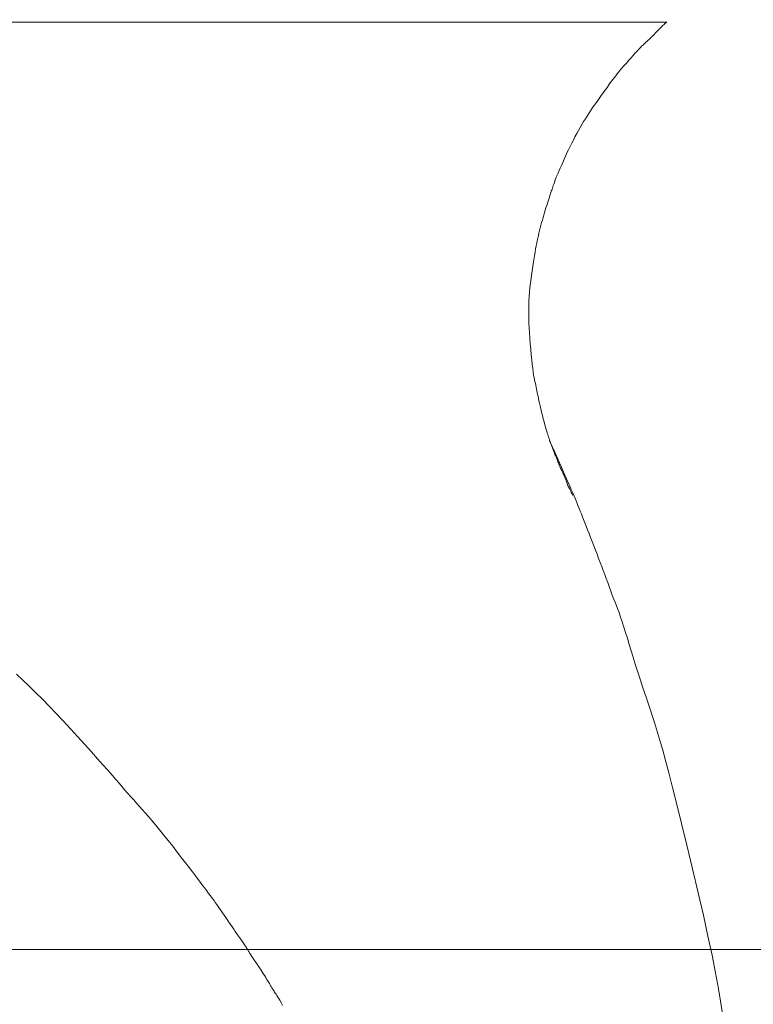
# Model space of a CAD drawing. Units: millimetres. Extents: x 5241 to 10210, y -9245 to -970.
# Drawn here: x 6951 to 6952, y -1283 to -1282 of the extents above; entities that cross this region are included whole.
import ezdxf

# ---------------------------------------------------------------- set-up
doc = ezdxf.new("R2010")
doc.units = ezdxf.units.MM
doc.linetypes.add('CENTER1', pattern=[10, 6.25, -1.25, 1.25, -1.25])
doc.layers.add('_0-2_', color=7, linetype='Continuous')
doc.layers.add('中心線', color=1, linetype='CENTER1', lineweight=15)
doc.layers.add('寸法線', color=3, linetype='Continuous', lineweight=15)
doc.styles.add('japanese', font='romans.shx', dxfattribs={"bigfont": 'bigfont.shx'})
doc.dimstyles.new('KIHON', dxfattribs={"dimscale": 10, "dimtxt": 2.5, "dimasz": 2.5, "dimexe": 0, "dimexo": 2, "dimgap": 1, "dimtad": 1, "dimdec": 0, "dimdsep": 46, "dimtxsty": 'japanese', "dimblk": 'OPEN30', "dimcen": 2.5, "dimadec": 0, "dimazin": 0, "dimtfac": 1, "dimtdec": 0, "dimtmove": 0, "dimatfit": 0, "dimfxl": 1, "dimarcsym": 0})

# ---------------------------------------------------------------- blocks, each defined once
blk = doc.blocks.new('_Open30')
at = {"color": 0, "linetype": 'ByBlock', "lineweight": -2}
for p, q in [((-1, 0.267949), (0, 0)), ((0, 0), (-1, -0.267949)), ((0, 0), (-1, 0))]:
    blk.add_line(p, q, dxfattribs=at)
blk = doc.blocks.new('*D17')
at = {"layer": 'Defpoints', "color": 0, "transparency": 16777216}
for p in [(6633.2028, -1223.2273), (6564.9181, -1353.3565), (7033.2028, -1353.3565)]:
    blk.add_point(p, dxfattribs=at)
at = {"layer": '寸法線', "color": 0, "lineweight": -2, "transparency": 16777216}
for p, q in [((6613.2028, -1223.2273), (6564.9181, -1223.2273)), ((6564.9181, -1248.2273), (6564.9181, -1328.3565)), ((7013.2028, -1353.3565), (6564.9181, -1353.3565))]:
    blk.add_line(p, q, dxfattribs=at)
at = {"layer": '寸法線', "color": 0, "lineweight": -2, "transparency": 16777216, "xscale": 25, "yscale": 25, "zscale": 25}
for p, rotation in [((6564.9181, -1223.2273), 90), ((6564.9181, -1353.3565), 270)]:
    blk.add_blockref('_Open30', p, dxfattribs=dict(at, rotation=rotation))
at = {"layer": '寸法線', "color": 0, "lineweight": 9, "transparency": 16777216, "insert": (6542.4181, -1288.2919), "char_height": 25, "attachment_point": 5, "rotation": 90, "style": 'japanese'}
blk.add_mtext('130', dxfattribs=at)

msp = doc.modelspace()

# ---------------------------------------------------------------- linework, layer by layer
at = {"layer": '_0-2_', "color": 3, "linetype": 'Continuous', "lineweight": 20}
for p, q in [((6950.2348, -1282.0456), (6951.879, -1282.0456)), ((6951.8715, -1282.0519), (6951.8702, -1282.0532)), ((6951.8727, -1282.0505), (6951.8715, -1282.0519)), ((6951.8728, -1282.0504), (6951.8727, -1282.0505)), ((6951.8729, -1282.0504), (6951.8728, -1282.0504)), ((6951.8742, -1282.0493), (6951.8729, -1282.0504)), ((6951.8753, -1282.0483), (6951.8742, -1282.0493)), ((6951.8763, -1282.0474), (6951.8753, -1282.0483)), ((6951.8772, -1282.0467), (6951.8763, -1282.0474)), ((6951.8778, -1282.046), (6951.8772, -1282.0467)), ((6951.8784, -1282.0455), (6951.8778, -1282.046)), ((6951.8788, -1282.0452), (6951.8784, -1282.0455)), ((6951.879, -1282.0449), (6951.8788, -1282.0452)), ((6951.879, -1282.0449), (6951.879, -1282.0449)), ((6951.8602, -1282.0636), (6951.859, -1282.0648)), ((6951.8615, -1282.0624), (6951.8602, -1282.0636)), ((6951.8627, -1282.0611), (6951.8615, -1282.0624)), ((6951.864, -1282.0597), (6951.8627, -1282.0611)), ((6951.8652, -1282.0584), (6951.864, -1282.0597)), ((6951.8665, -1282.0571), (6951.8652, -1282.0584)), ((6951.8678, -1282.0558), (6951.8665, -1282.0571)), ((6951.869, -1282.0545), (6951.8678, -1282.0558)), ((6951.8702, -1282.0532), (6951.869, -1282.0545)), ((6951.8467, -1282.0763), (6951.8456, -1282.0774)), ((6951.8478, -1282.0753), (6951.8467, -1282.0763)), ((6951.8489, -1282.0743), (6951.8478, -1282.0753)), ((6951.8499, -1282.0732), (6951.8489, -1282.0743)), ((6951.851, -1282.0722), (6951.8499, -1282.0732)), ((6951.8521, -1282.0712), (6951.851, -1282.0722)), ((6951.8532, -1282.0702), (6951.8521, -1282.0712)), ((6951.8543, -1282.0692), (6951.8532, -1282.0702)), ((6951.8555, -1282.0682), (6951.8543, -1282.0692)), ((6951.8566, -1282.0671), (6951.8555, -1282.0682)), ((6951.8578, -1282.066), (6951.8566, -1282.0671)), ((6951.859, -1282.0648), (6951.8578, -1282.066)), ((6951.8349, -1282.089), (6951.8337, -1282.0904)), ((6951.836, -1282.0878), (6951.8349, -1282.089)), ((6951.8369, -1282.0867), (6951.836, -1282.0878)), ((6951.8378, -1282.0857), (6951.8369, -1282.0867)), ((6951.8386, -1282.0847), (6951.8378, -1282.0857)), ((6951.8396, -1282.0837), (6951.8386, -1282.0847)), ((6951.8405, -1282.0827), (6951.8396, -1282.0837)), ((6951.8415, -1282.0817), (6951.8405, -1282.0827)), ((6951.8425, -1282.0806), (6951.8415, -1282.0817)), ((6951.8435, -1282.0796), (6951.8425, -1282.0806)), ((6951.8445, -1282.0785), (6951.8435, -1282.0796)), ((6951.8456, -1282.0774), (6951.8445, -1282.0785)), ((6951.8232, -1282.1022), (6951.8212, -1282.1045)), ((6951.8253, -1282.0999), (6951.8232, -1282.1022)), ((6951.8273, -1282.0976), (6951.8253, -1282.0999)), ((6951.8291, -1282.0956), (6951.8273, -1282.0976)), ((6951.8308, -1282.0937), (6951.8291, -1282.0956)), ((6951.8323, -1282.0919), (6951.8308, -1282.0937)), ((6951.8337, -1282.0904), (6951.8323, -1282.0919)), ((6951.8136, -1282.1138), (6951.8119, -1282.1161)), ((6951.8155, -1282.1114), (6951.8136, -1282.1138)), ((6951.8173, -1282.1091), (6951.8155, -1282.1114)), ((6951.8193, -1282.1068), (6951.8173, -1282.1091)), ((6951.8212, -1282.1045), (6951.8193, -1282.1068)), ((6951.805, -1282.1253), (6951.8034, -1282.1276)), ((6951.8067, -1282.123), (6951.805, -1282.1253)), ((6951.8084, -1282.1207), (6951.8067, -1282.123)), ((6951.8101, -1282.1184), (6951.8084, -1282.1207)), ((6951.8119, -1282.1161), (6951.8101, -1282.1184)), ((6951.7953, -1282.139), (6951.7936, -1282.1415)), ((6951.7969, -1282.1367), (6951.7953, -1282.139)), ((6951.7985, -1282.1344), (6951.7969, -1282.1367)), ((6951.8001, -1282.1322), (6951.7985, -1282.1344)), ((6951.8017, -1282.1299), (6951.8001, -1282.1322)), ((6951.8034, -1282.1276), (6951.8017, -1282.1299)), ((6951.7859, -1282.1523), (6951.7838, -1282.1553)), ((6951.7879, -1282.1494), (6951.7859, -1282.1523)), ((6951.7899, -1282.1467), (6951.7879, -1282.1494)), ((6951.7918, -1282.144), (6951.7899, -1282.1467)), ((6951.7936, -1282.1415), (6951.7918, -1282.144)), ((6951.7793, -1282.1617), (6951.7771, -1282.1651)), ((6951.7816, -1282.1585), (6951.7793, -1282.1617)), ((6951.7838, -1282.1553), (6951.7816, -1282.1585)), ((6951.7704, -1282.1758), (6951.7682, -1282.1796)), ((6951.7726, -1282.1721), (6951.7704, -1282.1758)), ((6951.7749, -1282.1685), (6951.7726, -1282.1721)), ((6951.7771, -1282.1651), (6951.7749, -1282.1685)), ((6951.7639, -1282.1876), (6951.7617, -1282.1917)), ((6951.766, -1282.1836), (6951.7639, -1282.1876)), ((6951.7682, -1282.1796), (6951.766, -1282.1836)), ((6951.7575, -1282.1999), (6951.7555, -1282.204)), ((6951.7596, -1282.1958), (6951.7575, -1282.1999)), ((6951.7617, -1282.1917), (6951.7596, -1282.1958)), ((6951.7515, -1282.2122), (6951.7496, -1282.2162)), ((6951.7535, -1282.2081), (6951.7515, -1282.2122)), ((6951.7555, -1282.204), (6951.7535, -1282.2081)), ((6951.746, -1282.2242), (6951.7443, -1282.228)), ((6951.7478, -1282.2203), (6951.746, -1282.2242)), ((6951.7496, -1282.2162), (6951.7478, -1282.2203)), ((6951.7401, -1282.2378), (6951.7389, -1282.2406)), ((6951.7414, -1282.2347), (6951.7401, -1282.2378)), ((6951.7428, -1282.2315), (6951.7414, -1282.2347)), ((6951.7443, -1282.228), (6951.7428, -1282.2315)), ((6951.7346, -1282.2518), (6951.734, -1282.2536)), ((6951.7354, -1282.2498), (6951.7346, -1282.2518)), ((6951.7361, -1282.2478), (6951.7354, -1282.2498)), ((6951.7369, -1282.2456), (6951.7361, -1282.2478)), ((6951.7379, -1282.2432), (6951.7369, -1282.2456)), ((6951.7389, -1282.2406), (6951.7379, -1282.2432)), ((6951.7305, -1282.2644), (6951.7298, -1282.2663)), ((6951.731, -1282.2626), (6951.7305, -1282.2644)), ((6951.7315, -1282.261), (6951.731, -1282.2626)), ((6951.732, -1282.2597), (6951.7315, -1282.261)), ((6951.7324, -1282.2583), (6951.732, -1282.2597)), ((6951.7329, -1282.2569), (6951.7324, -1282.2583)), ((6951.7334, -1282.2553), (6951.7329, -1282.2569)), ((6951.734, -1282.2536), (6951.7334, -1282.2553)), ((6951.7266, -1282.2762), (6951.7256, -1282.2792)), ((6951.7275, -1282.2735), (6951.7266, -1282.2762)), ((6951.7283, -1282.2709), (6951.7275, -1282.2735)), ((6951.7291, -1282.2685), (6951.7283, -1282.2709)), ((6951.7298, -1282.2663), (6951.7291, -1282.2685)), ((6951.7228, -1282.2882), (6951.7219, -1282.2913)), ((6951.7238, -1282.2851), (6951.7228, -1282.2882)), ((6951.7247, -1282.2821), (6951.7238, -1282.2851)), ((6951.7256, -1282.2792), (6951.7247, -1282.2821)), ((6951.7192, -1282.301), (6951.7183, -1282.3043)), ((6951.7201, -1282.2977), (6951.7192, -1282.301)), ((6951.721, -1282.2945), (6951.7201, -1282.2977)), ((6951.7219, -1282.2913), (6951.721, -1282.2945)), ((6951.7158, -1282.3142), (6951.7151, -1282.3174)), ((6951.7166, -1282.3109), (6951.7158, -1282.3142)), ((6951.7175, -1282.3076), (6951.7166, -1282.3109)), ((6951.7183, -1282.3043), (6951.7175, -1282.3076)), ((6951.7129, -1282.3272), (6951.7122, -1282.3307)), ((6951.7136, -1282.324), (6951.7129, -1282.3272)), ((6951.7143, -1282.3207), (6951.7136, -1282.324)), ((6951.7151, -1282.3174), (6951.7143, -1282.3207)), ((6951.7108, -1282.3387), (6951.71, -1282.3433)), ((6951.7115, -1282.3345), (6951.7108, -1282.3387)), ((6951.7122, -1282.3307), (6951.7115, -1282.3345)), ((6951.7092, -1282.3483), (6951.7083, -1282.3536)), ((6951.71, -1282.3433), (6951.7092, -1282.3483)), ((6951.7065, -1282.3654), (6951.7057, -1282.3717)), ((6951.7075, -1282.3593), (6951.7065, -1282.3654)), ((6951.7083, -1282.3536), (6951.7075, -1282.3593)), ((6951.7049, -1282.3778), (6951.7043, -1282.3837)), ((6951.7057, -1282.3717), (6951.7049, -1282.3778)), ((6951.7037, -1282.3896), (6951.7033, -1282.3953)), ((6951.7043, -1282.3837), (6951.7037, -1282.3896)), ((6951.703, -1282.401), (6951.7028, -1282.4064)), ((6951.7033, -1282.3953), (6951.703, -1282.401)), ((6951.7028, -1282.4064), (6951.7027, -1282.4118)), ((6951.7027, -1282.4118), (6951.7027, -1282.4172)), ((6951.7027, -1282.4172), (6951.7028, -1282.4229)), ((6951.7028, -1282.4229), (6951.703, -1282.4289)), ((6951.703, -1282.4289), (6951.7033, -1282.4351)), ((6951.7033, -1282.4351), (6951.7037, -1282.4415)), ((6951.7037, -1282.4415), (6951.7041, -1282.4482)), ((6951.7041, -1282.4482), (6951.7046, -1282.4551)), ((6951.7046, -1282.4551), (6951.7053, -1282.4623)), ((6951.7053, -1282.4623), (6951.7059, -1282.4693)), ((6951.7059, -1282.4693), (6951.7066, -1282.4757)), ((6951.7066, -1282.4757), (6951.7072, -1282.4815)), ((6951.7072, -1282.4815), (6951.7078, -1282.4867)), ((6951.7078, -1282.4867), (6951.7084, -1282.4912)), ((6951.7084, -1282.4912), (6951.709, -1282.4952)), ((6951.709, -1282.4952), (6951.7096, -1282.4985)), ((6951.7096, -1282.4985), (6951.7101, -1282.5012)), ((6951.7101, -1282.5012), (6951.7107, -1282.5036)), ((6951.7107, -1282.5036), (6951.7112, -1282.5059)), ((6951.7112, -1282.5059), (6951.7117, -1282.5083)), ((6951.7117, -1282.5083), (6951.7122, -1282.5106)), ((6951.7122, -1282.5106), (6951.7127, -1282.513)), ((6951.7127, -1282.513), (6951.7132, -1282.5153)), ((6951.7132, -1282.5153), (6951.7136, -1282.5176)), ((6951.7136, -1282.5176), (6951.7141, -1282.5198)), ((6951.7141, -1282.5198), (6951.7146, -1282.5222)), ((6951.7146, -1282.5222), (6951.7151, -1282.5249)), ((6951.7151, -1282.5249), (6951.7158, -1282.5279)), ((6951.7158, -1282.5279), (6951.7165, -1282.5311)), ((6951.7165, -1282.5311), (6951.7173, -1282.5346)), ((6951.7173, -1282.5346), (6951.7182, -1282.5384)), ((6951.7182, -1282.5384), (6951.7192, -1282.5424)), ((6951.7192, -1282.5424), (6951.7202, -1282.5468)), ((6951.7202, -1282.5468), (6951.7213, -1282.551)), ((6951.7213, -1282.551), (6951.7223, -1282.555)), ((6951.7223, -1282.555), (6951.7232, -1282.5585)), ((6951.7232, -1282.5585), (6951.7241, -1282.5617)), ((6951.7241, -1282.5617), (6951.7249, -1282.5646)), ((6951.7249, -1282.5646), (6951.7256, -1282.5671)), ((6951.7256, -1282.5671), (6951.7263, -1282.5692)), ((6951.7263, -1282.5692), (6951.7269, -1282.571)), ((6951.7269, -1282.571), (6951.7275, -1282.5726)), ((6951.7275, -1282.5726), (6951.728, -1282.5743)), ((6951.728, -1282.5743), (6951.7286, -1282.5759)), ((6951.7286, -1282.5759), (6951.7292, -1282.5776)), ((6951.729, -1282.5783), (6951.729, -1282.5782)), ((6951.7294, -1282.579), (6951.729, -1282.5783)), ((6951.7292, -1282.5776), (6951.7298, -1282.5792)), ((6951.7301, -1282.5803), (6951.7294, -1282.579)), ((6951.7298, -1282.5792), (6951.7304, -1282.5809)), ((6951.731, -1282.5823), (6951.7301, -1282.5803)), ((6951.7304, -1282.5809), (6951.7311, -1282.5826)), ((6951.7322, -1282.5849), (6951.731, -1282.5823)), ((6951.7311, -1282.5826), (6951.7317, -1282.5844)), ((6951.7317, -1282.5844), (6951.7323, -1282.5861)), ((6951.7336, -1282.5882), (6951.7322, -1282.5849)), ((6951.7323, -1282.5861), (6951.7329, -1282.5878)), ((6951.7329, -1282.5878), (6951.7336, -1282.5895)), ((6951.7354, -1282.5921), (6951.7336, -1282.5882)), ((6951.7336, -1282.5895), (6951.7342, -1282.5912)), ((6951.7342, -1282.5912), (6951.7349, -1282.5929)), ((6951.7349, -1282.5929), (6951.7355, -1282.5946)), ((6951.7374, -1282.5966), (6951.7354, -1282.5921)), ((6951.7355, -1282.5946), (6951.7362, -1282.5963)), ((6951.7362, -1282.5963), (6951.7368, -1282.5979)), ((6951.7368, -1282.5979), (6951.7375, -1282.5996)), ((6951.7397, -1282.6018), (6951.7374, -1282.5966)), ((6951.7375, -1282.5996), (6951.7382, -1282.6012)), ((6951.7382, -1282.6012), (6951.7388, -1282.6027)), ((6951.7388, -1282.6027), (6951.7394, -1282.6043)), ((6951.742, -1282.6072), (6951.7397, -1282.6018)), ((6951.7394, -1282.6043), (6951.74, -1282.6058)), ((6951.74, -1282.6058), (6951.7406, -1282.6073)), ((6951.7406, -1282.6073), (6951.7412, -1282.6087)), ((6951.7412, -1282.6087), (6951.7418, -1282.6101)), ((6951.7418, -1282.6101), (6951.7424, -1282.6115)), ((6951.7444, -1282.6124), (6951.742, -1282.6072)), ((6951.7424, -1282.6115), (6951.743, -1282.6129)), ((6951.743, -1282.6129), (6951.7436, -1282.6143)), ((6951.7436, -1282.6143), (6951.7442, -1282.6156)), ((6951.7442, -1282.6156), (6951.7448, -1282.617)), ((6951.7466, -1282.6176), (6951.7444, -1282.6124)), ((6951.7448, -1282.617), (6951.7454, -1282.6183)), ((6951.7454, -1282.6183), (6951.746, -1282.6197)), ((6951.746, -1282.6197), (6951.7467, -1282.621)), ((6951.7488, -1282.6226), (6951.7466, -1282.6176)), ((6951.7467, -1282.621), (6951.7474, -1282.6224)), ((6951.7474, -1282.6224), (6951.7481, -1282.624)), ((6951.7481, -1282.624), (6951.7488, -1282.6258)), ((6951.7509, -1282.6274), (6951.7488, -1282.6226)), ((6951.7488, -1282.6258), (6951.7496, -1282.6277)), ((6951.7496, -1282.6277), (6951.7504, -1282.6298)), ((6951.753, -1282.6321), (6951.7509, -1282.6274)), ((6951.7504, -1282.6298), (6951.7513, -1282.6321)), ((6951.7513, -1282.6321), (6951.7522, -1282.6346)), ((6951.7522, -1282.6346), (6951.7532, -1282.6373)), ((6951.755, -1282.6367), (6951.753, -1282.6321)), ((6951.7532, -1282.6373), (6951.7533, -1282.6375)), ((6951.7533, -1282.6375), (6951.7534, -1282.6377)), ((6951.7534, -1282.6377), (6951.7545, -1282.6398)), ((6951.7545, -1282.6398), (6951.7554, -1282.6417)), ((6951.7569, -1282.6411), (6951.755, -1282.6367)), ((6951.7554, -1282.6417), (6951.7563, -1282.6433)), ((6951.7588, -1282.6454), (6951.7569, -1282.6411)), ((6951.7563, -1282.6433), (6951.757, -1282.6448)), ((6951.757, -1282.6448), (6951.7577, -1282.646)), ((6951.7577, -1282.646), (6951.7581, -1282.6471)), ((6951.7581, -1282.6471), (6951.7585, -1282.6479)), ((6951.7585, -1282.6479), (6951.7588, -1282.6485)), ((6951.7606, -1282.6496), (6951.7588, -1282.6454)), ((6951.7588, -1282.6485), (6951.7588, -1282.6485)), ((6951.7623, -1282.6536), (6951.7606, -1282.6496)), ((6951.7639, -1282.6576), (6951.7623, -1282.6536)), ((6951.7655, -1282.6614), (6951.7639, -1282.6576)), ((6951.767, -1282.6651), (6951.7655, -1282.6614)), ((6951.7685, -1282.6687), (6951.767, -1282.6651)), ((6951.7698, -1282.6722), (6951.7685, -1282.6687)), ((6951.7712, -1282.6757), (6951.7698, -1282.6722)), ((6951.7727, -1282.6795), (6951.7712, -1282.6757)), ((6951.7742, -1282.6836), (6951.7727, -1282.6795)), ((6951.7759, -1282.6878), (6951.7742, -1282.6836)), ((6951.7777, -1282.6924), (6951.7759, -1282.6878)), ((6951.7796, -1282.6971), (6951.7777, -1282.6924)), ((6951.7815, -1282.7022), (6951.7796, -1282.6971)), ((6951.7836, -1282.7074), (6951.7815, -1282.7022)), ((6951.7857, -1282.7128), (6951.7836, -1282.7074)), ((6951.7878, -1282.7182), (6951.7857, -1282.7128)), ((6951.7899, -1282.7235), (6951.7878, -1282.7182)), ((6951.7919, -1282.7288), (6951.7899, -1282.7235)), ((6951.7939, -1282.734), (6951.7919, -1282.7288)), ((6951.7959, -1282.7392), (6951.7939, -1282.734)), ((6951.7978, -1282.7444), (6951.7959, -1282.7392)), ((6951.7997, -1282.7496), (6951.7978, -1282.7444)), ((6951.8015, -1282.7547), (6951.7997, -1282.7496)), ((6951.8034, -1282.7597), (6951.8015, -1282.7547)), ((6951.8052, -1282.7647), (6951.8034, -1282.7597)), ((6951.807, -1282.7695), (6951.8052, -1282.7647)), ((6951.8089, -1282.7743), (6951.807, -1282.7695)), ((6951.8106, -1282.779), (6951.8089, -1282.7743)), ((6951.8124, -1282.7836), (6951.8106, -1282.779)), ((6951.8142, -1282.7882), (6951.8124, -1282.7836)), ((6951.816, -1282.7929), (6951.8142, -1282.7882)), ((6951.8179, -1282.798), (6951.816, -1282.7929)), ((6951.8198, -1282.8037), (6951.8179, -1282.798)), ((6951.8219, -1282.8097), (6951.8198, -1282.8037)), ((6951.824, -1282.8163), (6951.8219, -1282.8097)), ((6951.8262, -1282.8232), (6951.824, -1282.8163)), ((6951.8285, -1282.8307), (6951.8262, -1282.8232)), ((6951.8309, -1282.8386), (6951.8285, -1282.8307)), ((6951.8333, -1282.8466), (6951.8309, -1282.8386)), ((6951.8357, -1282.8546), (6951.8333, -1282.8466)), ((6951.8381, -1282.8624), (6951.8357, -1282.8546)), ((6951.8406, -1282.8701), (6951.8381, -1282.8624)), ((6951.0576, -1282.8842), (6951.0496, -1282.8766)), ((6951.843, -1282.8777), (6951.8406, -1282.8701)), ((6951.8455, -1282.8852), (6951.843, -1282.8777)), ((6951.0658, -1282.8919), (6951.0576, -1282.8842)), ((6951.0741, -1282.9), (6951.0658, -1282.8919)), ((6951.8479, -1282.8926), (6951.8455, -1282.8852)), ((6951.8504, -1282.8999), (6951.8479, -1282.8926)), ((6951.0826, -1282.9084), (6951.0741, -1282.9)), ((6951.8529, -1282.9072), (6951.8504, -1282.8999)), ((6951.0913, -1282.9172), (6951.0826, -1282.9084)), ((6951.1001, -1282.9264), (6951.0913, -1282.9172)), ((6951.8554, -1282.9147), (6951.8529, -1282.9072)), ((6951.8579, -1282.9224), (6951.8554, -1282.9147)), ((6951.1091, -1282.936), (6951.1001, -1282.9264)), ((6951.8605, -1282.9302), (6951.8579, -1282.9224)), ((6951.863, -1282.9382), (6951.8605, -1282.9302)), ((6951.1182, -1282.9459), (6951.1091, -1282.936)), ((6951.8656, -1282.9464), (6951.863, -1282.9382)), ((6951.1276, -1282.9561), (6951.1182, -1282.9459)), ((6951.8682, -1282.9548), (6951.8656, -1282.9464)), ((6951.8707, -1282.9633), (6951.8682, -1282.9548)), ((6951.1366, -1282.9662), (6951.1276, -1282.9561)), ((6951.145, -1282.9755), (6951.1366, -1282.9662)), ((6951.8737, -1282.9734), (6951.8707, -1282.9633)), ((6951.1527, -1282.9841), (6951.145, -1282.9755)), ((6951.8772, -1282.9863), (6951.8737, -1282.9734)), ((6951.1596, -1282.9919), (6951.1527, -1282.9841)), ((6951.1659, -1282.9989), (6951.1596, -1282.9919)), ((6951.8814, -1283.0022), (6951.8772, -1282.9863)), ((6951.1714, -1283.0052), (6951.1659, -1282.9989)), ((6951.1762, -1283.0107), (6951.1714, -1283.0052)), ((6951.8862, -1283.0209), (6951.8814, -1283.0022)), ((6951.1804, -1283.0155), (6951.1762, -1283.0107)), ((6951.1842, -1283.0198), (6951.1804, -1283.0155)), ((6951.1879, -1283.0241), (6951.1842, -1283.0198)), ((6951.1916, -1283.0284), (6951.1879, -1283.0241)), ((6951.1954, -1283.0326), (6951.1916, -1283.0284)), ((6951.8916, -1283.0424), (6951.8862, -1283.0209)), ((6951.1991, -1283.0367), (6951.1954, -1283.0326)), ((6951.2027, -1283.0408), (6951.1991, -1283.0367)), ((6951.2064, -1283.0449), (6951.2027, -1283.0408)), ((6951.8976, -1283.0669), (6951.8916, -1283.0424)), ((6951.21, -1283.0489), (6951.2064, -1283.0449)), ((6951.2138, -1283.0531), (6951.21, -1283.0489)), ((6951.2179, -1283.0578), (6951.2138, -1283.0531)), ((6951.2223, -1283.0629), (6951.2179, -1283.0578)), ((6951.227, -1283.0686), (6951.2223, -1283.0629)), ((6951.9043, -1283.0942), (6951.8976, -1283.0669)), ((6951.2319, -1283.0747), (6951.227, -1283.0686)), ((6951.2372, -1283.0812), (6951.2319, -1283.0747)), ((6951.2428, -1283.0883), (6951.2372, -1283.0812)), ((6951.2487, -1283.0958), (6951.2428, -1283.0883)), ((6951.2545, -1283.1033), (6951.2487, -1283.0958)), ((6951.2599, -1283.1103), (6951.2545, -1283.1033)), ((6951.9116, -1283.1244), (6951.9043, -1283.0942)), ((6951.2649, -1283.1168), (6951.2599, -1283.1103)), ((6951.2696, -1283.1228), (6951.2649, -1283.1168)), ((6951.2738, -1283.1283), (6951.2696, -1283.1228)), ((6951.2776, -1283.1334), (6951.2738, -1283.1283)), ((6951.9188, -1283.155), (6951.9116, -1283.1244)), ((6951.2811, -1283.1379), (6951.2776, -1283.1334)), ((6951.2841, -1283.1419), (6951.2811, -1283.1379)), ((6951.2869, -1283.1456), (6951.2841, -1283.1419)), ((6951.2896, -1283.1492), (6951.2869, -1283.1456)), ((6951.2921, -1283.1526), (6951.2896, -1283.1492)), ((6951.2945, -1283.1558), (6951.2921, -1283.1526)), ((6951.2968, -1283.1589), (6951.2945, -1283.1558)), ((6951.9254, -1283.1836), (6951.9188, -1283.155)), ((6951.299, -1283.1619), (6951.2968, -1283.1589)), ((6951.301, -1283.1646), (6951.299, -1283.1619)), ((6951.303, -1283.1673), (6951.301, -1283.1646)), ((6951.3048, -1283.1699), (6951.303, -1283.1673)), ((6951.3067, -1283.1725), (6951.3048, -1283.1699)), ((6951.3086, -1283.1752), (6951.3067, -1283.1725)), ((6951.3105, -1283.1779), (6951.3086, -1283.1752)), ((6951.3124, -1283.1806), (6951.3105, -1283.1779)), ((6951.3144, -1283.1834), (6951.3124, -1283.1806)), ((6951.3163, -1283.1863), (6951.3144, -1283.1834)), ((6951.3183, -1283.1892), (6951.3163, -1283.1863)), ((6951.3185, -1283.1894), (6951.3183, -1283.1892)), ((6951.3187, -1283.1897), (6951.3185, -1283.1894)), ((6951.3205, -1283.1925), (6951.3187, -1283.1897)), ((6951.3225, -1283.1954), (6951.3205, -1283.1925)), ((6951.9313, -1283.2101), (6951.9254, -1283.1836)), ((6951.3245, -1283.1984), (6951.3225, -1283.1954)), ((6951.3265, -1283.2013), (6951.3245, -1283.1984)), ((6951.3285, -1283.2043), (6951.3265, -1283.2013)), ((6951.3306, -1283.2073), (6951.3285, -1283.2043)), ((6951.3328, -1283.2104), (6951.3306, -1283.2073)), ((6951.335, -1283.2135), (6951.3328, -1283.2104)), ((6951.337, -1283.2164), (6951.335, -1283.2135)), ((6951.3389, -1283.219), (6951.337, -1283.2164)), ((6951.3404, -1283.2212), (6951.3389, -1283.219)), ((6951.9365, -1283.2346), (6951.9313, -1283.2101)), ((6951.3417, -1283.2231), (6951.3404, -1283.2212)), ((6951.3427, -1283.2247), (6951.3417, -1283.2231)), ((6951.3434, -1283.2259), (6951.3427, -1283.2247)), ((6951.3439, -1283.2267), (6951.3434, -1283.2259)), ((6951.3442, -1283.2273), (6951.3439, -1283.2267)), ((6951.3445, -1283.2279), (6951.3442, -1283.2273)), ((6951.3442, -1283.2273), (6951.3442, -1283.2273)), ((6951.3442, -1283.2273), (6951.3442, -1283.2273)), ((6951.3448, -1283.2285), (6951.3445, -1283.2279)), ((6951.3452, -1283.2292), (6951.3448, -1283.2285)), ((6951.3457, -1283.23), (6951.3452, -1283.2292)), ((6951.3462, -1283.2309), (6951.3457, -1283.23)), ((6951.3468, -1283.2318), (6951.3462, -1283.2309)), ((6951.3475, -1283.2329), (6951.3468, -1283.2318)), ((6951.3482, -1283.234), (6951.3475, -1283.2329)), ((6951.349, -1283.2352), (6951.3482, -1283.234)), ((6951.3498, -1283.2364), (6951.349, -1283.2352)), ((6951.3506, -1283.2376), (6951.3498, -1283.2364)), ((6951.3515, -1283.2389), (6951.3506, -1283.2376)), ((6951.3523, -1283.2401), (6951.3515, -1283.2389)), ((6951.3532, -1283.2414), (6951.3523, -1283.2401)), ((6951.3542, -1283.2428), (6951.3532, -1283.2414)), ((6951.3551, -1283.2441), (6951.3542, -1283.2428)), ((6951.9409, -1283.257), (6951.9365, -1283.2346)), ((6951.3561, -1283.2455), (6951.3551, -1283.2441)), ((6951.3571, -1283.2471), (6951.3561, -1283.2455)), ((6951.3582, -1283.2487), (6951.3571, -1283.2471)), ((6951.3594, -1283.2505), (6951.3582, -1283.2487)), ((6951.3606, -1283.2524), (6951.3594, -1283.2505)), ((6951.3619, -1283.2544), (6951.3606, -1283.2524)), ((6951.3633, -1283.2565), (6951.3619, -1283.2544)), ((6951.3647, -1283.2588), (6951.3633, -1283.2565)), ((6951.3661, -1283.261), (6951.3647, -1283.2588)), ((6951.3674, -1283.263), (6951.3661, -1283.261)), ((6951.3685, -1283.2649), (6951.3674, -1283.263)), ((6951.3696, -1283.2666), (6951.3685, -1283.2649)), ((6951.3705, -1283.2681), (6951.3696, -1283.2666)), ((6951.3713, -1283.2694), (6951.3705, -1283.2681)), ((6951.9447, -1283.2773), (6951.9409, -1283.257)), ((6951.372, -1283.2706), (6951.3713, -1283.2694)), ((6951.3726, -1283.2716), (6951.372, -1283.2706)), ((6951.3731, -1283.2725), (6951.3726, -1283.2716)), ((6951.3736, -1283.2734), (6951.3731, -1283.2725)), ((6951.3742, -1283.2743), (6951.3736, -1283.2734)), ((6951.3748, -1283.2752), (6951.3742, -1283.2743)), ((6951.3753, -1283.2762), (6951.3748, -1283.2752)), ((6951.3759, -1283.2772), (6951.3753, -1283.2762)), ((6951.3766, -1283.2782), (6951.3759, -1283.2772)), ((6951.3772, -1283.2792), (6951.3766, -1283.2782)), ((6951.3779, -1283.2803), (6951.3772, -1283.2792)), ((6951.3787, -1283.2816), (6951.3779, -1283.2803)), ((6951.3795, -1283.2829), (6951.3787, -1283.2816)), ((6951.9478, -1283.2956), (6951.9447, -1283.2773)), ((6951.3805, -1283.2844), (6951.3795, -1283.2829)), ((6951.3816, -1283.2861), (6951.3805, -1283.2844)), ((6951.3828, -1283.2879), (6951.3816, -1283.2861)), ((6951.384, -1283.2898), (6951.3828, -1283.2879)), ((6951.3854, -1283.2919), (6951.384, -1283.2898)), ((6951.3855, -1283.2921), (6951.3854, -1283.2919)), ((6951.3856, -1283.2923), (6951.3855, -1283.2921)), ((6951.3871, -1283.2953), (6951.3856, -1283.2923)), ((6951.3888, -1283.2986), (6951.3871, -1283.2953)), ((6951.9503, -1283.3119), (6951.9478, -1283.2956))]:
    msp.add_line(p, q, dxfattribs=at)
at = {"layer": '中心線', "lineweight": 0}
msp.add_line((7453.0905, -1283.2273), (6646.2828, -1283.2273), dxfattribs=at)

# ---------------------------------------------------------------- dimensions: what is measured, and where the dimension line sits
at = {"layer": '寸法線', "lineweight": 9}
dim = msp.add_linear_dim(base=(6564.9181, -1353.3565), p1=(6633.2028, -1223.2273), p2=(7033.2028, -1353.3565), angle=90, dimstyle='KIHON', dxfattribs=at)
dim.commit()
dim.dimension.update_dxf_attribs({"geometry": '*D17', "text_midpoint": (6564.9181, -1288.2919), "dimtype": 160})

doc.saveas('drawing.dxf')
